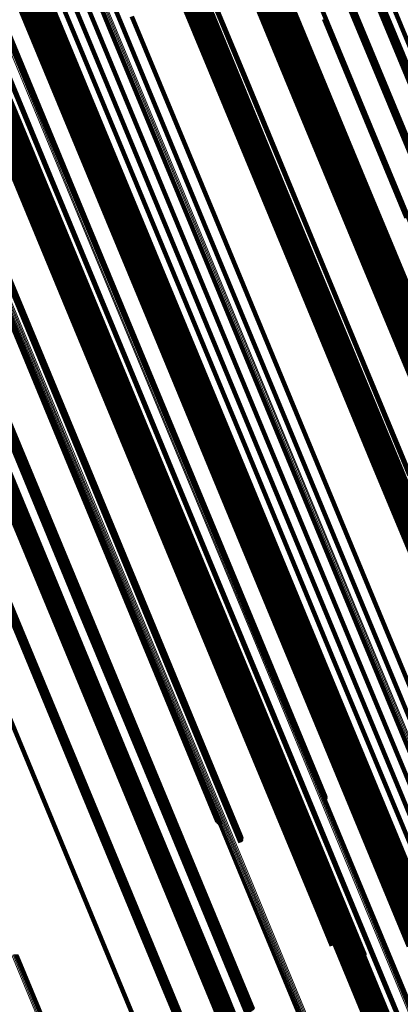
# Model space of a CAD drawing. Units: metres. Extents: x -7.14 to -6.51, y 2.9 to 4.28.
# Drawn here: x -6.95 to -6.92, y 3.83 to 3.91 of the extents above; entities that cross this region are included whole.
import ezdxf

# ---------------------------------------------------------------- set-up
doc = ezdxf.new("R2010")
doc.units = ezdxf.units.M
doc.linetypes.add('AUSGEZOGEN', pattern=[0])
doc.linetypes.add('VERDECKT2_S2', pattern=[0.18, 0.1, -0.08])
doc.layers.add('Standard', color=7, linetype='AUSGEZOGEN', lineweight=13)

msp = doc.modelspace()

# ---------------------------------------------------------------- linework, layer by layer
at = {"layer": 'Standard', "color": 253, "linetype": 'VERDECKT2_S2', "lineweight": 140, "transparency": 33554687}
for p, q in [((-6.950781, 3.92166), (-6.944561, 3.906644)), ((-6.952459, 3.920842), (-6.946241, 3.905831)), ((-6.951642, 3.921281), (-6.945423, 3.906266)), ((-6.930435, 3.921173), (-6.924361, 3.90651)), ((-6.953209, 3.920355), (-6.946994, 3.905351)), ((-6.939046, 3.920682), (-6.932922, 3.905897)), ((-6.938912, 3.920614), (-6.93279, 3.905834)), ((-6.938748, 3.920568), (-6.932628, 3.905793)), ((-6.938558, 3.920545), (-6.932439, 3.905774)), ((-6.938347, 3.920546), (-6.93223, 3.905778)), ((-6.93812, 3.92057), (-6.932004, 3.905805)), ((-6.937883, 3.920617), (-6.931768, 3.905854)), ((-6.937641, 3.920686), (-6.931527, 3.905924)), ((-6.937401, 3.920775), (-6.931287, 3.906014)), ((-6.934676, 3.920157), (-6.928591, 3.905465)), ((-6.932535, 3.92076), (-6.926454, 3.906079)), ((-6.953874, 3.919832), (-6.947663, 3.904838)), ((-6.936806, 3.919377), (-6.930719, 3.904681)), ((-6.954881, 3.918734), (-6.948681, 3.903767)), ((-6.954436, 3.919287), (-6.94823, 3.904306)), ((-6.942561, 3.918761), (-6.936445, 3.903995)), ((-6.942548, 3.918902), (-6.93643, 3.90413)), ((-6.938314, 3.918753), (-6.932226, 3.904056)), ((-6.955198, 3.918188), (-6.949005, 3.903237)), ((-6.943197, 3.917995), (-6.937089, 3.903249)), ((-6.943003, 3.918142), (-6.936894, 3.903393)), ((-6.942839, 3.918297), (-6.936728, 3.903544)), ((-6.942708, 3.918454), (-6.936596, 3.903698)), ((-6.942615, 3.91861), (-6.936501, 3.903849)), ((-6.938614, 3.918056), (-6.932536, 3.903382)), ((-6.938528, 3.918096), (-6.93245, 3.903422)), ((-6.938448, 3.918142), (-6.93237, 3.903467)), ((-6.938376, 3.918192), (-6.932298, 3.903517)), ((-6.938314, 3.918246), (-6.932235, 3.90357)), ((-6.938265, 3.918302), (-6.932185, 3.903624)), ((-6.938229, 3.918357), (-6.932149, 3.903678)), ((-6.938208, 3.918411), (-6.932127, 3.90373)), ((-6.938202, 3.918461), (-6.93212, 3.903778)), ((-6.955417, 3.917168), (-6.949239, 3.902254)), ((-6.955378, 3.917661), (-6.949193, 3.902728)), ((-6.943898, 3.917633), (-6.937791, 3.90289)), ((-6.943651, 3.917737), (-6.937544, 3.902993)), ((-6.943415, 3.917858), (-6.937307, 3.903114)), ((-6.955313, 3.916721), (-6.949144, 3.901826)), ((-6.94127, 3.916957), (-6.935192, 3.902283)), ((-6.941229, 3.916973), (-6.935151, 3.902299)), ((-6.954323, 3.914389), (-6.948199, 3.899603)), ((-6.954213, 3.914298), (-6.948091, 3.899517)), ((-6.954066, 3.91423), (-6.947946, 3.899454)), ((-6.953887, 3.914186), (-6.947769, 3.899415)), ((-6.953207, 3.914211), (-6.947093, 3.899451)), ((-6.952954, 3.914271), (-6.94684, 3.899512)), ((-6.952698, 3.914355), (-6.946585, 3.899597)), ((-6.95368, 3.914168), (-6.947563, 3.899401)), ((-6.953451, 3.914176), (-6.947336, 3.899413)), ((-6.958055, 3.912036), (-6.951944, 3.897282)), ((-6.957919, 3.912196), (-6.951806, 3.897438)), ((-6.957822, 3.912354), (-6.951707, 3.897592)), ((-6.957766, 3.912508), (-6.951649, 3.89774)), ((-6.953497, 3.912449), (-6.94741, 3.897753)), ((-6.953454, 3.91201), (-6.947374, 3.897333)), ((-6.953418, 3.912066), (-6.947337, 3.897387)), ((-6.953396, 3.912119), (-6.947315, 3.897439)), ((-6.953391, 3.91217), (-6.947309, 3.897487)), ((-6.927031, 3.912218), (-6.920783, 3.897135)), ((-6.926083, 3.912473), (-6.919838, 3.897395)), ((-6.953803, 3.911765), (-6.947725, 3.897091)), ((-6.953717, 3.911804), (-6.947639, 3.897131)), ((-6.953637, 3.91185), (-6.947559, 3.897176)), ((-6.953565, 3.911901), (-6.947486, 3.897226)), ((-6.953503, 3.911955), (-6.947424, 3.897279)), ((-6.956355, 3.910709), (-6.950277, 3.896036)), ((-6.9563, 3.91073), (-6.950222, 3.896057)), ((-6.933882, 3.909829), (-6.927627, 3.894727)), ((-6.933697, 3.909971), (-6.92744, 3.894866)), ((-6.933488, 3.910104), (-6.927231, 3.894998)), ((-6.933262, 3.910225), (-6.927004, 3.895117)), ((-6.933023, 3.91033), (-6.926765, 3.895222)), ((-6.932778, 3.910417), (-6.92652, 3.89531)), ((-6.934318, 3.909112), (-6.928072, 3.894033)), ((-6.934305, 3.909244), (-6.928057, 3.894159)), ((-6.934254, 3.909385), (-6.928003, 3.894295)), ((-6.934164, 3.909532), (-6.927912, 3.894437)), ((-6.934039, 3.909681), (-6.927785, 3.894583)), ((-6.939274, 3.908318), (-6.933006, 3.893186)), ((-6.93902, 3.908363), (-6.932753, 3.893233)), ((-6.938781, 3.90838), (-6.932515, 3.893254)), ((-6.938564, 3.90837), (-6.932301, 3.893248)), ((-6.938377, 3.908333), (-6.932115, 3.893216)), ((-6.934292, 3.908993), (-6.928048, 3.893919)), ((-6.939537, 3.908248), (-6.933268, 3.893115)), ((-6.938224, 3.90827), (-6.931965, 3.893158)), ((-6.93811, 3.908182), (-6.931853, 3.893076)), ((-6.938039, 3.908073), (-6.931784, 3.892972)), ((-6.925287, 3.907786), (-6.919129, 3.892919)), ((-6.943677, 3.906957), (-6.937401, 3.891805)), ((-6.927267, 3.907361), (-6.921102, 3.892477)), ((-6.953331, 3.906415), (-6.946995, 3.891119)), ((-6.953295, 3.906465), (-6.946959, 3.891167)), ((-6.953272, 3.906513), (-6.946935, 3.891214)), ((-6.953262, 3.906559), (-6.946924, 3.891258)), ((-6.945423, 3.906266), (-6.939146, 3.891113)), ((-6.944561, 3.906644), (-6.938284, 3.89149)), ((-6.929283, 3.906765), (-6.923114, 3.891872)), ((-6.926454, 3.906079), (-6.920317, 3.891264)), ((-6.924361, 3.90651), (-6.918232, 3.891713)), ((-6.946994, 3.905351), (-6.940722, 3.890209)), ((-6.946241, 3.905831), (-6.939966, 3.890682)), ((-6.932922, 3.905897), (-6.926742, 3.890977)), ((-6.93279, 3.905834), (-6.926612, 3.890919)), ((-6.932628, 3.905793), (-6.926451, 3.890882)), ((-6.932439, 3.905774), (-6.926265, 3.890867)), ((-6.93223, 3.905778), (-6.926056, 3.890874)), ((-6.932004, 3.905805), (-6.925832, 3.890904)), ((-6.931768, 3.905854), (-6.925596, 3.890956)), ((-6.931527, 3.905924), (-6.925356, 3.891027)), ((-6.931287, 3.906014), (-6.925116, 3.891117)), ((-6.928591, 3.905465), (-6.922449, 3.890638)), ((-6.947663, 3.904838), (-6.941395, 3.889706)), ((-6.930719, 3.904681), (-6.924576, 3.889849)), ((-6.955264, 3.904023), (-6.948956, 3.888793)), ((-6.955257, 3.903979), (-6.94895, 3.888751)), ((-6.955256, 3.904071), (-6.948947, 3.88884)), ((-6.955235, 3.903941), (-6.948928, 3.888715)), ((-6.955232, 3.904123), (-6.948922, 3.88889)), ((-6.955198, 3.903911), (-6.948892, 3.888687)), ((-6.955194, 3.904177), (-6.948884, 3.888942)), ((-6.955148, 3.903888), (-6.948842, 3.888666)), ((-6.955085, 3.903875), (-6.948781, 3.888655)), ((-6.955013, 3.903871), (-6.948709, 3.888652)), ((-6.954932, 3.903877), (-6.948629, 3.888659)), ((-6.954847, 3.903891), (-6.948544, 3.888674)), ((-6.954758, 3.903915), (-6.948455, 3.888698)), ((-6.954669, 3.903946), (-6.948367, 3.88873)), ((-6.954583, 3.903985), (-6.94828, 3.888768)), ((-6.954502, 3.904029), (-6.948199, 3.888813)), ((-6.94823, 3.904306), (-6.941967, 3.889186)), ((-6.936501, 3.903849), (-6.93033, 3.888952)), ((-6.936445, 3.903995), (-6.930272, 3.889093)), ((-6.93643, 3.90413), (-6.930255, 3.889223)), ((-6.932226, 3.904056), (-6.926083, 3.889225)), ((-6.949005, 3.903237), (-6.942755, 3.888149)), ((-6.948681, 3.903767), (-6.942425, 3.888662)), ((-6.937307, 3.903114), (-6.931144, 3.888234)), ((-6.937089, 3.903249), (-6.930925, 3.888367)), ((-6.936894, 3.903393), (-6.930729, 3.888509)), ((-6.936728, 3.903544), (-6.930562, 3.888656)), ((-6.936596, 3.903698), (-6.930428, 3.888806)), ((-6.932536, 3.903382), (-6.926402, 3.888574)), ((-6.93245, 3.903422), (-6.926316, 3.888613)), ((-6.93237, 3.903467), (-6.926236, 3.888658)), ((-6.932298, 3.903517), (-6.926163, 3.888708)), ((-6.932235, 3.90357), (-6.9261, 3.888759)), ((-6.932185, 3.903624), (-6.92605, 3.888812)), ((-6.932149, 3.903678), (-6.926012, 3.888864)), ((-6.932127, 3.90373), (-6.92599, 3.888914)), ((-6.93212, 3.903778), (-6.925982, 3.88896)), ((-6.949193, 3.902728), (-6.94295, 3.887658)), ((-6.937791, 3.90289), (-6.931628, 3.888011)), ((-6.937544, 3.902993), (-6.93138, 3.888114)), ((-6.949239, 3.902254), (-6.943005, 3.887203)), ((-6.949144, 3.901826), (-6.942918, 3.886795)), ((-6.935192, 3.902283), (-6.929058, 3.887475)), ((-6.935151, 3.902299), (-6.929017, 3.887491)), ((-6.954209, 3.90095), (-6.947961, 3.885867)), ((-6.953958, 3.90101), (-6.947712, 3.885929)), ((-6.953718, 3.901046), (-6.947472, 3.885968)), ((-6.953493, 3.901057), (-6.947249, 3.885982)), ((-6.95329, 3.901042), (-6.947047, 3.885972)), ((-6.953115, 3.901003), (-6.946874, 3.885937)), ((-6.952972, 3.900939), (-6.946733, 3.885879)), ((-6.954948, 3.900645), (-6.948701, 3.885562)), ((-6.954711, 3.900765), (-6.948463, 3.885682)), ((-6.954462, 3.900868), (-6.948214, 3.885784)), ((-6.952865, 3.900854), (-6.946629, 3.885799)), ((-6.952797, 3.900749), (-6.946563, 3.885699)), ((-6.948199, 3.899603), (-6.942018, 3.884681)), ((-6.948091, 3.899517), (-6.941912, 3.884601)), ((-6.947946, 3.899454), (-6.94177, 3.884543)), ((-6.947093, 3.899451), (-6.940922, 3.884554)), ((-6.94684, 3.899512), (-6.940671, 3.884618)), ((-6.946585, 3.899597), (-6.940416, 3.884703)), ((-6.947769, 3.899415), (-6.941594, 3.884508)), ((-6.947563, 3.899401), (-6.941391, 3.884499)), ((-6.947336, 3.899413), (-6.941165, 3.884514)), ((-6.951944, 3.897282), (-6.945776, 3.882392)), ((-6.951806, 3.897438), (-6.945637, 3.882544)), ((-6.951707, 3.897592), (-6.945536, 3.882693)), ((-6.951649, 3.89774), (-6.945475, 3.882836)), ((-6.947486, 3.897226), (-6.941352, 3.882416)), ((-6.947424, 3.897279), (-6.941289, 3.882468)), ((-6.94741, 3.897753), (-6.941267, 3.882922)), ((-6.947374, 3.897333), (-6.941238, 3.882521)), ((-6.947337, 3.897387), (-6.941201, 3.882573)), ((-6.947315, 3.897439), (-6.941178, 3.882623)), ((-6.947309, 3.897487), (-6.941171, 3.882669)), ((-6.953035, 3.896625), (-6.946871, 3.881744)), ((-6.952782, 3.896727), (-6.946618, 3.881846)), ((-6.95254, 3.896847), (-6.946376, 3.881966)), ((-6.952316, 3.896982), (-6.946151, 3.882099)), ((-6.952115, 3.897129), (-6.945949, 3.882242)), ((-6.947725, 3.897091), (-6.941591, 3.882283)), ((-6.947639, 3.897131), (-6.941505, 3.882322)), ((-6.947559, 3.897176), (-6.941425, 3.882367)), ((-6.950277, 3.896036), (-6.944143, 3.881227)), ((-6.950222, 3.896057), (-6.944088, 3.881248)), ((-6.927231, 3.894998), (-6.920923, 3.87977)), ((-6.927004, 3.895117), (-6.920696, 3.879888)), ((-6.926765, 3.895222), (-6.920457, 3.879993)), ((-6.92652, 3.89531), (-6.920212, 3.880081)), ((-6.928003, 3.894295), (-6.921703, 3.879084)), ((-6.927912, 3.894437), (-6.921609, 3.879222)), ((-6.927785, 3.894583), (-6.921481, 3.879363)), ((-6.927627, 3.894727), (-6.921321, 3.879504)), ((-6.92744, 3.894866), (-6.921134, 3.879641)), ((-6.928072, 3.894033), (-6.921776, 3.878832)), ((-6.928057, 3.894159), (-6.921759, 3.878953)), ((-6.928048, 3.893919), (-6.921754, 3.878725)), ((-6.933268, 3.893115), (-6.926949, 3.877859)), ((-6.933006, 3.893186), (-6.926688, 3.877933)), ((-6.932753, 3.893233), (-6.926435, 3.877982)), ((-6.932515, 3.893254), (-6.926199, 3.878007)), ((-6.932301, 3.893248), (-6.925987, 3.878005)), ((-6.932115, 3.893216), (-6.925803, 3.877977)), ((-6.931965, 3.893158), (-6.925655, 3.877925)), ((-6.931853, 3.893076), (-6.925546, 3.877848)), ((-6.931784, 3.892972), (-6.925479, 3.877751)), ((-6.938284, 3.89149), (-6.931957, 3.876215)), ((-6.937401, 3.891805), (-6.931075, 3.876532)), ((-6.946995, 3.891119), (-6.940608, 3.8757)), ((-6.946959, 3.891167), (-6.940571, 3.875746)), ((-6.946935, 3.891214), (-6.940547, 3.875792)), ((-6.946924, 3.891258), (-6.940535, 3.875834)), ((-6.939966, 3.890682), (-6.933641, 3.875412)), ((-6.939146, 3.891113), (-6.93282, 3.875838)), ((-6.926742, 3.890977), (-6.920512, 3.875936)), ((-6.926612, 3.890919), (-6.920384, 3.875883)), ((-6.926451, 3.890882), (-6.920225, 3.875851)), ((-6.926265, 3.890867), (-6.92004, 3.87584)), ((-6.926056, 3.890874), (-6.919834, 3.875851)), ((-6.925832, 3.890904), (-6.91961, 3.875884)), ((-6.925596, 3.890956), (-6.919376, 3.875937)), ((-6.925356, 3.891027), (-6.919136, 3.87601)), ((-6.925116, 3.891117), (-6.918896, 3.876101)), ((-6.940722, 3.890209), (-6.9344, 3.874946)), ((-6.924576, 3.889849), (-6.918383, 3.874899)), ((-6.941967, 3.889186), (-6.935655, 3.873945)), ((-6.941395, 3.889706), (-6.935077, 3.874453)), ((-6.930272, 3.889093), (-6.92405, 3.874071)), ((-6.930255, 3.889223), (-6.924031, 3.874196)), ((-6.926083, 3.889225), (-6.919891, 3.874275)), ((-6.954702, 3.888692), (-6.948301, 3.873239)), ((-6.954663, 3.888668), (-6.948263, 3.873216)), ((-6.954613, 3.888651), (-6.948214, 3.873201)), ((-6.954552, 3.888641), (-6.948153, 3.873193)), ((-6.953504, 3.88856), (-6.947114, 3.873135)), ((-6.953445, 3.888552), (-6.947056, 3.873128)), ((-6.953395, 3.888535), (-6.947007, 3.873113)), ((-6.953357, 3.888512), (-6.946969, 3.873092)), ((-6.95333, 3.888482), (-6.946944, 3.873064)), ((-6.953328, 3.888362), (-6.946944, 3.872949)), ((-6.953316, 3.888406), (-6.946931, 3.872991)), ((-6.948956, 3.888793), (-6.942597, 3.873441)), ((-6.94895, 3.888751), (-6.942592, 3.873401)), ((-6.948947, 3.88884), (-6.942587, 3.873486)), ((-6.948928, 3.888715), (-6.942571, 3.873367)), ((-6.948922, 3.88889), (-6.942562, 3.873534)), ((-6.948892, 3.888687), (-6.942536, 3.873341)), ((-6.948884, 3.888942), (-6.942522, 3.873585)), ((-6.948842, 3.888666), (-6.942487, 3.873322)), ((-6.948781, 3.888655), (-6.942426, 3.873312)), ((-6.948709, 3.888652), (-6.942354, 3.873311)), ((-6.948629, 3.888659), (-6.942275, 3.873319)), ((-6.948544, 3.888674), (-6.94219, 3.873335)), ((-6.948455, 3.888698), (-6.942102, 3.87336)), ((-6.948367, 3.88873), (-6.942013, 3.873392)), ((-6.94828, 3.888768), (-6.941927, 3.87343)), ((-6.948199, 3.888813), (-6.941845, 3.873474)), ((-6.942425, 3.888662), (-6.936118, 3.873437)), ((-6.930925, 3.888367), (-6.924711, 3.873366)), ((-6.930729, 3.888509), (-6.924514, 3.873505)), ((-6.930562, 3.888656), (-6.924345, 3.873649)), ((-6.930428, 3.888806), (-6.92421, 3.873794)), ((-6.93033, 3.888952), (-6.92411, 3.873936)), ((-6.926402, 3.888574), (-6.920219, 3.873647)), ((-6.926316, 3.888613), (-6.920133, 3.873686)), ((-6.926236, 3.888658), (-6.920053, 3.873731)), ((-6.926163, 3.888708), (-6.91998, 3.873779)), ((-6.9261, 3.888759), (-6.919916, 3.873829)), ((-6.92605, 3.888812), (-6.919865, 3.873881)), ((-6.926012, 3.888864), (-6.919827, 3.873931)), ((-6.92599, 3.888914), (-6.919804, 3.873979)), ((-6.925982, 3.88896), (-6.919795, 3.874024)), ((-6.953439, 3.888219), (-6.947057, 3.87281)), ((-6.953391, 3.888267), (-6.947008, 3.872857)), ((-6.953354, 3.888315), (-6.94697, 3.872904)), ((-6.94295, 3.887658), (-6.936658, 3.872467)), ((-6.942755, 3.888149), (-6.936455, 3.872939)), ((-6.931628, 3.888011), (-6.925416, 3.873013)), ((-6.93138, 3.888114), (-6.925168, 3.873116)), ((-6.931144, 3.888234), (-6.924931, 3.873235)), ((-6.943005, 3.887203), (-6.936721, 3.872031)), ((-6.929058, 3.887475), (-6.922875, 3.872548)), ((-6.929017, 3.887491), (-6.922834, 3.872564)), ((-6.942918, 3.886795), (-6.936642, 3.871643)), ((-6.948701, 3.885562), (-6.942403, 3.870359)), ((-6.948463, 3.885682), (-6.942165, 3.870477)), ((-6.948214, 3.885784), (-6.941916, 3.87058)), ((-6.947961, 3.885867), (-6.941664, 3.870664)), ((-6.947712, 3.885929), (-6.941415, 3.870727)), ((-6.947472, 3.885968), (-6.941176, 3.870769)), ((-6.947249, 3.885982), (-6.940954, 3.870786)), ((-6.947047, 3.885972), (-6.940755, 3.87078)), ((-6.946874, 3.885937), (-6.940583, 3.87075)), ((-6.946733, 3.885879), (-6.940445, 3.870697)), ((-6.946629, 3.885799), (-6.940343, 3.870623)), ((-6.946563, 3.885699), (-6.94028, 3.870529)), ((-6.942018, 3.884681), (-6.935788, 3.86964)), ((-6.940416, 3.884703), (-6.934198, 3.86969)), ((-6.941912, 3.884601), (-6.935684, 3.869565)), ((-6.94177, 3.884543), (-6.935544, 3.869512)), ((-6.941594, 3.884508), (-6.93537, 3.869482)), ((-6.941391, 3.884499), (-6.935168, 3.869477)), ((-6.941165, 3.884514), (-6.934944, 3.869496)), ((-6.940922, 3.884554), (-6.934703, 3.869538)), ((-6.940671, 3.884618), (-6.934452, 3.869604)), ((-6.945637, 3.882544), (-6.939419, 3.867531)), ((-6.945536, 3.882693), (-6.939315, 3.867675)), ((-6.945475, 3.882836), (-6.939253, 3.867813)), ((-6.941289, 3.882468), (-6.935105, 3.867538)), ((-6.941267, 3.882922), (-6.935075, 3.867973)), ((-6.941238, 3.882521), (-6.935054, 3.867589)), ((-6.941201, 3.882573), (-6.935016, 3.86764)), ((-6.941178, 3.882623), (-6.934992, 3.867688)), ((-6.941171, 3.882669), (-6.934984, 3.867733)), ((-6.946871, 3.881744), (-6.940658, 3.866743)), ((-6.946618, 3.881846), (-6.940405, 3.866846)), ((-6.946376, 3.881966), (-6.940162, 3.866964)), ((-6.946151, 3.882099), (-6.939936, 3.867096)), ((-6.945949, 3.882242), (-6.939734, 3.867237)), ((-6.945776, 3.882392), (-6.939559, 3.867383)), ((-6.941591, 3.882283), (-6.935408, 3.867356)), ((-6.941505, 3.882322), (-6.935322, 3.867395)), ((-6.941425, 3.882367), (-6.935241, 3.867439)), ((-6.941352, 3.882416), (-6.935168, 3.867487)), ((-6.944143, 3.881227), (-6.93796, 3.8663)), ((-6.944088, 3.881248), (-6.937905, 3.866321)), ((-6.95649, 3.87852), (-6.950263, 3.863486)), ((-6.956288, 3.878501), (-6.950062, 3.863471)), ((-6.956059, 3.878509), (-6.949835, 3.863483)), ((-6.955811, 3.878544), (-6.949588, 3.863521)), ((-6.95555, 3.878605), (-6.949328, 3.863584)), ((-6.955285, 3.878689), (-6.949064, 3.86367)), ((-6.926199, 3.878007), (-6.91984, 3.862654)), ((-6.925987, 3.878005), (-6.919629, 3.862657)), ((-6.953646, 3.877293), (-6.947462, 3.862366)), ((-6.953565, 3.877338), (-6.947382, 3.862411)), ((-6.953492, 3.877387), (-6.947309, 3.862459)), ((-6.95343, 3.877439), (-6.947245, 3.862509)), ((-6.953407, 3.877893), (-6.947215, 3.862943)), ((-6.953379, 3.877492), (-6.947194, 3.862561)), ((-6.953342, 3.877544), (-6.947156, 3.862611)), ((-6.953319, 3.877594), (-6.947133, 3.862659)), ((-6.953311, 3.87764), (-6.947125, 3.862704)), ((-6.926949, 3.877859), (-6.920587, 3.862499)), ((-6.926688, 3.877933), (-6.920326, 3.862574)), ((-6.926435, 3.877982), (-6.920075, 3.862626)), ((-6.925803, 3.877977), (-6.919448, 3.862634)), ((-6.925655, 3.877925), (-6.919302, 3.862586)), ((-6.925546, 3.877848), (-6.919195, 3.862516)), ((-6.925479, 3.877751), (-6.919131, 3.862424)), ((-6.953731, 3.877254), (-6.947548, 3.862327)), ((-6.931075, 3.876532), (-6.924705, 3.861154)), ((-6.940547, 3.875792), (-6.934115, 3.860263)), ((-6.940535, 3.875834), (-6.934102, 3.860304)), ((-6.93282, 3.875838), (-6.926449, 3.860459)), ((-6.931957, 3.876215), (-6.925586, 3.860835)), ((-6.940608, 3.8757), (-6.934178, 3.860174)), ((-6.940571, 3.875746), (-6.93414, 3.86022)), ((-6.933641, 3.875412), (-6.927272, 3.860036)), ((-6.935077, 3.874453), (-6.928715, 3.859094)), ((-6.9344, 3.874946), (-6.928034, 3.859577)), ((-6.942522, 3.873585), (-6.936117, 3.858122)), ((-6.935655, 3.873945), (-6.929298, 3.8586)), ((-6.924345, 3.873649), (-6.918086, 3.858539)), ((-6.92421, 3.873794), (-6.917949, 3.858679)), ((-6.92411, 3.873936), (-6.917847, 3.858817)), ((-6.92405, 3.874071), (-6.917785, 3.858947)), ((-6.924031, 3.874196), (-6.917763, 3.859066)), ((-6.948301, 3.873239), (-6.941856, 3.857679)), ((-6.948263, 3.873216), (-6.941819, 3.857658)), ((-6.948214, 3.873201), (-6.94177, 3.857645)), ((-6.948153, 3.873193), (-6.94171, 3.857639)), ((-6.947114, 3.873135), (-6.940681, 3.857604)), ((-6.947056, 3.873128), (-6.940623, 3.857598)), ((-6.947008, 3.872857), (-6.940581, 3.857341)), ((-6.947007, 3.873113), (-6.940575, 3.857585)), ((-6.94697, 3.872904), (-6.940542, 3.857386)), ((-6.946969, 3.873092), (-6.940538, 3.857565)), ((-6.946944, 3.873064), (-6.940513, 3.857539)), ((-6.946944, 3.872949), (-6.940516, 3.85743)), ((-6.946931, 3.872991), (-6.940502, 3.85747)), ((-6.942597, 3.873441), (-6.936194, 3.857983)), ((-6.942592, 3.873401), (-6.93619, 3.857945)), ((-6.942587, 3.873486), (-6.936183, 3.858026)), ((-6.942571, 3.873367), (-6.93617, 3.857914)), ((-6.942562, 3.873534), (-6.936158, 3.858073)), ((-6.942536, 3.873341), (-6.936135, 3.857889)), ((-6.942487, 3.873322), (-6.936087, 3.857872)), ((-6.942426, 3.873312), (-6.936027, 3.857864)), ((-6.942354, 3.873311), (-6.935956, 3.857864)), ((-6.942275, 3.873319), (-6.935877, 3.857873)), ((-6.94219, 3.873335), (-6.935793, 3.857891)), ((-6.942102, 3.87336), (-6.935705, 3.857916)), ((-6.942013, 3.873392), (-6.935616, 3.857948)), ((-6.941927, 3.87343), (-6.93553, 3.857986)), ((-6.941845, 3.873474), (-6.935448, 3.858029)), ((-6.936455, 3.872939), (-6.930112, 3.857626)), ((-6.936118, 3.873437), (-6.929768, 3.858106)), ((-6.925416, 3.873013), (-6.91916, 3.857911)), ((-6.925168, 3.873116), (-6.918913, 3.858015)), ((-6.924931, 3.873235), (-6.918675, 3.858132)), ((-6.924711, 3.873366), (-6.918455, 3.858261)), ((-6.924514, 3.873505), (-6.918257, 3.858398)), ((-6.947057, 3.87281), (-6.94063, 3.857295)), ((-6.936658, 3.872467), (-6.930322, 3.857171)), ((-6.936721, 3.872031), (-6.930393, 3.856755)), ((-6.936642, 3.871643), (-6.930322, 3.856386)), ((-6.941664, 3.870664), (-6.935323, 3.855356)), ((-6.941415, 3.870727), (-6.935075, 3.855421)), ((-6.941176, 3.870769), (-6.934837, 3.855465)), ((-6.940954, 3.870786), (-6.934617, 3.855486)), ((-6.940755, 3.87078), (-6.934419, 3.855484)), ((-6.940583, 3.87075), (-6.93425, 3.855459)), ((-6.940445, 3.870697), (-6.934113, 3.855411)), ((-6.940343, 3.870623), (-6.934013, 3.855342)), ((-6.942403, 3.870359), (-6.936062, 3.85505)), ((-6.942165, 3.870477), (-6.935823, 3.855168)), ((-6.941916, 3.87058), (-6.935575, 3.85527)), ((-6.94028, 3.870529), (-6.933953, 3.855254)), ((-6.935788, 3.86964), (-6.929514, 3.854495)), ((-6.935684, 3.869565), (-6.929413, 3.854425)), ((-6.935544, 3.869512), (-6.929275, 3.854378)), ((-6.93537, 3.869482), (-6.929103, 3.854353)), ((-6.935168, 3.869477), (-6.928903, 3.854352)), ((-6.934944, 3.869496), (-6.92868, 3.854374)), ((-6.934703, 3.869538), (-6.92844, 3.854419)), ((-6.934452, 3.869604), (-6.92819, 3.854487)), ((-6.934198, 3.86969), (-6.927936, 3.854574)), ((-6.939315, 3.867675), (-6.933052, 3.852554)), ((-6.939253, 3.867813), (-6.932987, 3.852686)), ((-6.935075, 3.867973), (-6.92884, 3.85292)), ((-6.934992, 3.867688), (-6.928764, 3.852651)), ((-6.934984, 3.867733), (-6.928755, 3.852693)), ((-6.940162, 3.866964), (-6.933906, 3.85186)), ((-6.939936, 3.867096), (-6.933679, 3.85199)), ((-6.939734, 3.867237), (-6.933475, 3.852128)), ((-6.939559, 3.867383), (-6.9333, 3.852271)), ((-6.939419, 3.867531), (-6.933157, 3.852414)), ((-6.935408, 3.867356), (-6.929182, 3.852326)), ((-6.935322, 3.867395), (-6.929096, 3.852365)), ((-6.935241, 3.867439), (-6.929015, 3.852409)), ((-6.935168, 3.867487), (-6.928942, 3.852456)), ((-6.935105, 3.867538), (-6.928878, 3.852505)), ((-6.935054, 3.867589), (-6.928826, 3.852555)), ((-6.935016, 3.86764), (-6.928788, 3.852604)), ((-6.940658, 3.866743), (-6.934402, 3.85164)), ((-6.940405, 3.866846), (-6.934149, 3.851742)), ((-6.93796, 3.8663), (-6.931734, 3.85127)), ((-6.937905, 3.866321), (-6.93168, 3.851291)), ((-6.953701, 3.864104), (-6.947391, 3.84887)), ((-6.953697, 3.864066), (-6.947388, 3.848834)), ((-6.953692, 3.864145), (-6.947381, 3.848909)), ((-6.95368, 3.864034), (-6.947371, 3.848804)), ((-6.95367, 3.86419), (-6.947358, 3.848952)), ((-6.95365, 3.864008), (-6.947342, 3.84878)), ((-6.953636, 3.864236), (-6.947323, 3.848997)), ((-6.953609, 3.863989), (-6.947301, 3.848762)), ((-6.95359, 3.864283), (-6.947277, 3.849043)), ((-6.953556, 3.863977), (-6.94725, 3.848752)), ((-6.953534, 3.86433), (-6.94722, 3.849089)), ((-6.953469, 3.864375), (-6.947155, 3.849133)), ((-6.953396, 3.864418), (-6.947083, 3.849175)), ((-6.950263, 3.863486), (-6.943993, 3.848348)), ((-6.950062, 3.863471), (-6.943794, 3.848338)), ((-6.949835, 3.863483), (-6.943569, 3.848354)), ((-6.949588, 3.863521), (-6.943323, 3.848395)), ((-6.949328, 3.863584), (-6.943064, 3.84846)), ((-6.949064, 3.86367), (-6.9428, 3.848547)), ((-6.947245, 3.862509), (-6.941019, 3.847477)), ((-6.947215, 3.862943), (-6.94098, 3.847891)), ((-6.947194, 3.862561), (-6.940967, 3.847527)), ((-6.947156, 3.862611), (-6.940928, 3.847576)), ((-6.947133, 3.862659), (-6.940904, 3.847622)), ((-6.947125, 3.862704), (-6.940895, 3.847664)), ((-6.947548, 3.862327), (-6.941323, 3.847297)), ((-6.947462, 3.862366), (-6.941237, 3.847336)), ((-6.947382, 3.862411), (-6.941156, 3.84738)), ((-6.947309, 3.862459), (-6.941082, 3.847427)), ((-6.924705, 3.861154), (-6.918298, 3.845687)), ((-6.934102, 3.860304), (-6.92918, 3.848421)), ((-6.926449, 3.860459), (-6.920042, 3.84499)), ((-6.925586, 3.860835), (-6.919178, 3.845365)), ((-6.934178, 3.860174), (-6.929202, 3.848161)), ((-6.93414, 3.86022), (-6.92918, 3.848246)), ((-6.934115, 3.860263), (-6.929173, 3.848334)), ((-6.928034, 3.859577), (-6.921632, 3.84412)), ((-6.927272, 3.860036), (-6.920867, 3.844572)), ((-6.954886, 3.859287), (-6.948661, 3.844258)), ((-6.928715, 3.859094), (-6.922317, 3.843647)), ((-6.936158, 3.858073), (-6.930477, 3.844358)), ((-6.936117, 3.858122), (-6.930454, 3.84445)), ((-6.929768, 3.858106), (-6.923381, 3.842687)), ((-6.929298, 3.8586), (-6.922905, 3.843165)), ((-6.941856, 3.857679), (-6.937258, 3.846577)), ((-6.941819, 3.857658), (-6.9372, 3.846508)), ((-6.94177, 3.857645), (-6.937133, 3.84645)), ((-6.94171, 3.857639), (-6.937056, 3.846403)), ((-6.940681, 3.857604), (-6.935773, 3.845754)), ((-6.940623, 3.857598), (-6.935698, 3.845709)), ((-6.940581, 3.857341), (-6.935505, 3.845087)), ((-6.940575, 3.857585), (-6.935632, 3.845652)), ((-6.940542, 3.857386), (-6.935483, 3.845172)), ((-6.940538, 3.857565), (-6.935576, 3.845586)), ((-6.940516, 3.85743), (-6.935474, 3.845258)), ((-6.940513, 3.857539), (-6.935531, 3.845511)), ((-6.940502, 3.85747), (-6.93548, 3.845345)), ((-6.936194, 3.857983), (-6.930472, 3.844169)), ((-6.93619, 3.857945), (-6.930446, 3.844079)), ((-6.936183, 3.858026), (-6.930483, 3.844263)), ((-6.93617, 3.857914), (-6.930404, 3.843994)), ((-6.936135, 3.857889), (-6.930348, 3.843917)), ((-6.936087, 3.857872), (-6.93028, 3.843852)), ((-6.936027, 3.857864), (-6.930201, 3.843799)), ((-6.935956, 3.857864), (-6.930114, 3.843761)), ((-6.935877, 3.857873), (-6.930022, 3.843738)), ((-6.935793, 3.857891), (-6.929928, 3.843732)), ((-6.935705, 3.857916), (-6.929834, 3.843742)), ((-6.935616, 3.857948), (-6.929743, 3.843768)), ((-6.93553, 3.857986), (-6.929658, 3.84381)), ((-6.935448, 3.858029), (-6.929581, 3.843866)), ((-6.930112, 3.857626), (-6.923732, 3.842223)), ((-6.94063, 3.857295), (-6.935541, 3.845008)), ((-6.930393, 3.856755), (-6.924029, 3.84139)), ((-6.930322, 3.857171), (-6.92395, 3.841788)), ((-6.930322, 3.856386), (-6.923966, 3.841042)), ((-6.935823, 3.855168), (-6.929446, 3.83977)), ((-6.935575, 3.85527), (-6.929197, 3.839873)), ((-6.935323, 3.855356), (-6.928945, 3.839959)), ((-6.935075, 3.855421), (-6.928698, 3.840026)), ((-6.934837, 3.855465), (-6.928462, 3.840073)), ((-6.934617, 3.855486), (-6.928243, 3.840098)), ((-6.934419, 3.855484), (-6.928047, 3.8401)), ((-6.93425, 3.855459), (-6.927879, 3.840079)), ((-6.934113, 3.855411), (-6.927745, 3.840037)), ((-6.934013, 3.855342), (-6.927647, 3.839973)), ((-6.933953, 3.855254), (-6.927589, 3.839891)), ((-6.936062, 3.85505), (-6.929685, 3.839654)), ((-6.929514, 3.854495), (-6.923205, 3.839262)), ((-6.929413, 3.854425), (-6.923106, 3.839198)), ((-6.929275, 3.854378), (-6.92297, 3.839156)), ((-6.92844, 3.854419), (-6.922142, 3.839213)), ((-6.92819, 3.854487), (-6.921892, 3.839282)), ((-6.927936, 3.854574), (-6.921639, 3.83937)), ((-6.929103, 3.854353), (-6.9228, 3.839136)), ((-6.928903, 3.854352), (-6.922602, 3.839139)), ((-6.92868, 3.854374), (-6.92238, 3.839165)), ((-6.92884, 3.85292), (-6.922569, 3.837781)), ((-6.9333, 3.852271), (-6.927004, 3.837071)), ((-6.933157, 3.852414), (-6.92686, 3.83721)), ((-6.933052, 3.852554), (-6.926752, 3.837345)), ((-6.932987, 3.852686), (-6.926685, 3.837472)), ((-6.929182, 3.852326), (-6.922921, 3.837209)), ((-6.929096, 3.852365), (-6.922835, 3.837248)), ((-6.929015, 3.852409), (-6.922754, 3.837291)), ((-6.928942, 3.852456), (-6.92268, 3.837338)), ((-6.928878, 3.852505), (-6.922616, 3.837386)), ((-6.928826, 3.852555), (-6.922563, 3.837435)), ((-6.928788, 3.852604), (-6.922524, 3.837482)), ((-6.928764, 3.852651), (-6.922499, 3.837526)), ((-6.928755, 3.852693), (-6.922489, 3.837567)), ((-6.934402, 3.85164), (-6.928109, 3.836449)), ((-6.934149, 3.851742), (-6.927857, 3.836552)), ((-6.933906, 3.85186), (-6.927613, 3.836669)), ((-6.933679, 3.85199), (-6.927386, 3.836797)), ((-6.933475, 3.852128), (-6.927181, 3.836932)), ((-6.931734, 3.85127), (-6.925473, 3.836153)), ((-6.93168, 3.851291), (-6.925418, 3.836175)), ((-6.947391, 3.84887), (-6.941044, 3.833548)), ((-6.947388, 3.848834), (-6.941042, 3.833514)), ((-6.947381, 3.848909), (-6.941034, 3.833586)), ((-6.947371, 3.848804), (-6.941026, 3.833486)), ((-6.947358, 3.848952), (-6.94101, 3.833627)), ((-6.947342, 3.84878), (-6.940998, 3.833463)), ((-6.947323, 3.848997), (-6.940975, 3.83367)), ((-6.947301, 3.848762), (-6.940958, 3.833447)), ((-6.947277, 3.849043), (-6.940928, 3.833715)), ((-6.94725, 3.848752), (-6.940907, 3.833438)), ((-6.94722, 3.849089), (-6.940871, 3.833759)), ((-6.947155, 3.849133), (-6.940805, 3.833803)), ((-6.947083, 3.849175), (-6.940732, 3.833844)), ((-6.9428, 3.848547), (-6.9365, 3.833337)), ((-6.943993, 3.848348), (-6.937686, 3.833123)), ((-6.943794, 3.848338), (-6.93749, 3.833118)), ((-6.943569, 3.848354), (-6.937266, 3.833138)), ((-6.943323, 3.848395), (-6.937021, 3.833182)), ((-6.943064, 3.84846), (-6.936763, 3.833249)), ((-6.94098, 3.847891), (-6.934709, 3.832751)), ((-6.941323, 3.847297), (-6.935061, 3.83218)), ((-6.941237, 3.847336), (-6.934975, 3.832219)), ((-6.941156, 3.84738), (-6.934894, 3.832263)), ((-6.941082, 3.847427), (-6.93482, 3.832309)), ((-6.941019, 3.847477), (-6.934756, 3.832357)), ((-6.940967, 3.847527), (-6.934704, 3.832406)), ((-6.940928, 3.847576), (-6.934664, 3.832453)), ((-6.940904, 3.847622), (-6.934639, 3.832498)), ((-6.940895, 3.847664), (-6.93463, 3.832538)), ((-6.948661, 3.844258), (-6.942399, 3.829141)), ((-6.923732, 3.842223), (-6.922807, 3.839988)), ((-6.924029, 3.84139), (-6.922672, 3.838115)), ((-6.92395, 3.841788), (-6.922815, 3.839046)), ((-6.923966, 3.841042), (-6.922382, 3.837218)), ((-6.929685, 3.839654), (-6.928696, 3.837266)), ((-6.929446, 3.83977), (-6.928467, 3.837408)), ((-6.929197, 3.839873), (-6.928218, 3.83751)), ((-6.928945, 3.839959), (-6.927956, 3.83757)), ((-6.928698, 3.840026), (-6.927687, 3.837586)), ((-6.928462, 3.840073), (-6.92742, 3.837558)), ((-6.928243, 3.840098), (-6.927161, 3.837486)), ((-6.928047, 3.8401), (-6.926917, 3.837372)), ((-6.927879, 3.840079), (-6.926695, 3.83722)), ((-6.927745, 3.840037), (-6.926501, 3.837034)), ((-6.927647, 3.839973), (-6.92634, 3.836818)), ((-6.927589, 3.839891), (-6.926217, 3.836579)), ((-6.926685, 3.837472), (-6.923618, 3.830068)), ((-6.927613, 3.836669), (-6.924292, 3.82865)), ((-6.927386, 3.836797), (-6.924085, 3.828827)), ((-6.927181, 3.836932), (-6.923911, 3.829037)), ((-6.927004, 3.837071), (-6.923773, 3.829273)), ((-6.92686, 3.83721), (-6.923677, 3.829528)), ((-6.926752, 3.837345), (-6.923625, 3.829796)), ((-6.928109, 3.836449), (-6.924779, 3.828409)), ((-6.927857, 3.836552), (-6.924526, 3.828509)), ((-6.925473, 3.836153), (-6.9213, 3.82608)), ((-6.925418, 3.836175), (-6.921245, 3.8261)), ((-6.940928, 3.833715), (-6.939161, 3.829449)), ((-6.940871, 3.833759), (-6.939117, 3.829525)), ((-6.940805, 3.833803), (-6.939061, 3.829592)), ((-6.940732, 3.833844), (-6.938995, 3.829649)), ((-6.941044, 3.833548), (-6.939205, 3.829108)), ((-6.941042, 3.833514), (-6.939182, 3.829024)), ((-6.941034, 3.833586), (-6.939215, 3.829195)), ((-6.941026, 3.833486), (-6.939145, 3.828944)), ((-6.94101, 3.833627), (-6.939211, 3.829282)), ((-6.940998, 3.833463), (-6.939096, 3.828872)), ((-6.940975, 3.83367), (-6.939193, 3.829368)), ((-6.940958, 3.833447), (-6.939036, 3.828808)), ((-6.940907, 3.833438), (-6.938967, 3.828755)), ((-6.937686, 3.833123), (-6.934745, 3.826023)), ((-6.93749, 3.833118), (-6.934496, 3.825891)), ((-6.937266, 3.833138), (-6.934228, 3.825803)), ((-6.937021, 3.833182), (-6.933948, 3.825764)), ((-6.936763, 3.833249), (-6.933666, 3.825773)), ((-6.9365, 3.833337), (-6.93339, 3.82583))]:
    msp.add_line(p, q, dxfattribs=at)
at = {"layer": 'Standard', "color": 7, "linetype": 'AUSGEZOGEN', "lineweight": 13, "transparency": 33554687}
for p, q in [((-6.946218, 3.909041), (-6.939887, 3.893758)), ((-6.94613, 3.909073), (-6.9398, 3.89379)), ((-6.946383, 3.908959), (-6.940052, 3.893677)), ((-6.946303, 3.909003), (-6.939972, 3.89372)), ((-6.953771, 3.906677), (-6.947427, 3.891362)), ((-6.953689, 3.906699), (-6.947345, 3.891384)), ((-6.953609, 3.906714), (-6.947266, 3.8914)), ((-6.953533, 3.906721), (-6.94719, 3.891408)), ((-6.953464, 3.90672), (-6.947121, 3.891408)), ((-6.953402, 3.90671), (-6.94706, 3.8914)), ((-6.95335, 3.906693), (-6.947009, 3.891385)), ((-6.953309, 3.906669), (-6.946969, 3.891362)), ((-6.95328, 3.906638), (-6.946941, 3.891333)), ((-6.940052, 3.893677), (-6.933672, 3.878272)), ((-6.939972, 3.89372), (-6.933591, 3.878315)), ((-6.939887, 3.893758), (-6.933506, 3.878353)), ((-6.9398, 3.89379), (-6.933419, 3.878384)), ((-6.947427, 3.891362), (-6.941033, 3.875924)), ((-6.947345, 3.891384), (-6.940951, 3.875947)), ((-6.947266, 3.8914), (-6.940872, 3.875963)), ((-6.94719, 3.891408), (-6.940797, 3.875972)), ((-6.947121, 3.891408), (-6.940728, 3.875974)), ((-6.94706, 3.8914), (-6.940668, 3.875967)), ((-6.947009, 3.891385), (-6.940617, 3.875954)), ((-6.946969, 3.891362), (-6.940578, 3.875933)), ((-6.946941, 3.891333), (-6.940551, 3.875905)), ((-6.954467, 3.88909), (-6.948061, 3.873623)), ((-6.95439, 3.889131), (-6.947983, 3.873664)), ((-6.954308, 3.889167), (-6.947901, 3.873701)), ((-6.954224, 3.889198), (-6.947817, 3.873731)), ((-6.95474, 3.88876), (-6.948338, 3.873304)), ((-6.954739, 3.888803), (-6.948335, 3.873344)), ((-6.954728, 3.888723), (-6.948326, 3.873268)), ((-6.954723, 3.888849), (-6.948319, 3.873388)), ((-6.954695, 3.888897), (-6.94829, 3.873435)), ((-6.954654, 3.888947), (-6.948248, 3.873483)), ((-6.954601, 3.888996), (-6.948195, 3.873532)), ((-6.954538, 3.889045), (-6.948132, 3.873579)), ((-6.958303, 3.883944), (-6.951962, 3.868636)), ((-6.958219, 3.883982), (-6.951878, 3.868674)), ((-6.958141, 3.884026), (-6.9518, 3.868717)), ((-6.95807, 3.884073), (-6.951728, 3.868763)), ((-6.958008, 3.884123), (-6.951666, 3.868812)), ((-6.933672, 3.878272), (-6.927247, 3.86276)), ((-6.933591, 3.878315), (-6.927166, 3.862803)), ((-6.933506, 3.878353), (-6.927081, 3.862841)), ((-6.933419, 3.878384), (-6.926994, 3.862873)), ((-6.941033, 3.875924), (-6.934594, 3.860379)), ((-6.940951, 3.875947), (-6.934513, 3.860403)), ((-6.940872, 3.875963), (-6.934433, 3.86042)), ((-6.940797, 3.875972), (-6.934359, 3.86043)), ((-6.940728, 3.875974), (-6.934291, 3.860433)), ((-6.940668, 3.875967), (-6.934231, 3.860428)), ((-6.940617, 3.875954), (-6.934182, 3.860416)), ((-6.940578, 3.875933), (-6.934143, 3.860397)), ((-6.940551, 3.875905), (-6.934116, 3.860372)), ((-6.948132, 3.873579), (-6.941682, 3.858006)), ((-6.948061, 3.873623), (-6.94161, 3.85805)), ((-6.947983, 3.873664), (-6.941532, 3.858091)), ((-6.947901, 3.873701), (-6.94145, 3.858127)), ((-6.947817, 3.873731), (-6.941367, 3.858158)), ((-6.948338, 3.873304), (-6.941891, 3.85774)), ((-6.948335, 3.873344), (-6.941888, 3.857779)), ((-6.948326, 3.873268), (-6.94188, 3.857707)), ((-6.948319, 3.873388), (-6.941871, 3.857821)), ((-6.94829, 3.873435), (-6.941841, 3.857866)), ((-6.948248, 3.873483), (-6.941799, 3.857913)), ((-6.948195, 3.873532), (-6.941745, 3.85796)), ((-6.951962, 3.868636), (-6.945577, 3.853222)), ((-6.951878, 3.868674), (-6.945494, 3.85326)), ((-6.9518, 3.868717), (-6.945415, 3.853302)), ((-6.951728, 3.868763), (-6.945343, 3.853348)), ((-6.951666, 3.868812), (-6.94528, 3.853396)), ((-6.927247, 3.86276), (-6.920785, 3.84716)), ((-6.927166, 3.862803), (-6.920704, 3.847202)), ((-6.927081, 3.862841), (-6.920619, 3.84724)), ((-6.926994, 3.862873), (-6.920532, 3.847272)), ((-6.934594, 3.860379), (-6.928118, 3.844745)), ((-6.934513, 3.860403), (-6.928037, 3.84477)), ((-6.934433, 3.86042), (-6.927958, 3.844788)), ((-6.934359, 3.86043), (-6.927884, 3.844799)), ((-6.934291, 3.860433), (-6.927817, 3.844803)), ((-6.934231, 3.860428), (-6.927758, 3.844799)), ((-6.934182, 3.860416), (-6.927709, 3.844789)), ((-6.934143, 3.860397), (-6.927671, 3.844772)), ((-6.934116, 3.860372), (-6.927645, 3.844748)), ((-6.941532, 3.858091), (-6.935044, 3.842428)), ((-6.94145, 3.858127), (-6.934962, 3.842464)), ((-6.941367, 3.858158), (-6.934879, 3.842494)), ((-6.941891, 3.85774), (-6.935407, 3.842087)), ((-6.941888, 3.857779), (-6.935404, 3.842124)), ((-6.94188, 3.857707), (-6.935397, 3.842056)), ((-6.941871, 3.857821), (-6.935386, 3.842164)), ((-6.941841, 3.857866), (-6.935355, 3.842208)), ((-6.941799, 3.857913), (-6.935313, 3.842253)), ((-6.941745, 3.85796), (-6.935258, 3.842299)), ((-6.941682, 3.858006), (-6.935194, 3.842344)), ((-6.94161, 3.85805), (-6.935122, 3.842387)), ((-6.945577, 3.853222), (-6.939156, 3.837719)), ((-6.945494, 3.85326), (-6.939072, 3.837757)), ((-6.945415, 3.853302), (-6.938993, 3.837799)), ((-6.945343, 3.853348), (-6.938921, 3.837844)), ((-6.94528, 3.853396), (-6.938857, 3.83789)), ((-6.927958, 3.844788), (-6.921453, 3.829082)), ((-6.927884, 3.844799), (-6.921379, 3.829094)), ((-6.927817, 3.844803), (-6.921312, 3.829099)), ((-6.927758, 3.844799), (-6.921254, 3.829097)), ((-6.927709, 3.844789), (-6.921205, 3.829088)), ((-6.928118, 3.844745), (-6.921612, 3.829038)), ((-6.928037, 3.84477), (-6.921531, 3.829063)), ((-6.927671, 3.844772), (-6.921168, 3.829073)), ((-6.927645, 3.844748), (-6.921143, 3.829051)), ((-6.935407, 3.842087), (-6.928893, 3.82636)), ((-6.935404, 3.842124), (-6.928889, 3.826395)), ((-6.935397, 3.842056), (-6.928884, 3.826331)), ((-6.935386, 3.842164), (-6.92887, 3.826434)), ((-6.935355, 3.842208), (-6.928839, 3.826476)), ((-6.935313, 3.842253), (-6.928795, 3.82652)), ((-6.935258, 3.842299), (-6.928741, 3.826564)), ((-6.935194, 3.842344), (-6.928676, 3.826608)), ((-6.935122, 3.842387), (-6.928604, 3.826651)), ((-6.935044, 3.842428), (-6.928526, 3.826691)), ((-6.934962, 3.842464), (-6.928444, 3.826726)), ((-6.934879, 3.842494), (-6.92836, 3.826757)), ((-6.939156, 3.837719), (-6.932704, 3.822143)), ((-6.939072, 3.837757), (-6.93262, 3.822181)), ((-6.938993, 3.837799), (-6.932541, 3.822222)), ((-6.938921, 3.837844), (-6.932468, 3.822266)), ((-6.938857, 3.83789), (-6.932405, 3.822312)), ((-6.95267, 3.83657), (-6.946119, 3.820755)), ((-6.952582, 3.836596), (-6.946032, 3.820782)), ((-6.952497, 3.836614), (-6.945948, 3.820801)), ((-6.952419, 3.836625), (-6.945869, 3.820813)), ((-6.952348, 3.836627), (-6.945799, 3.820816)), ((-6.952288, 3.83662), (-6.94574, 3.820812)), ((-6.95224, 3.836606), (-6.945693, 3.820799)), ((-6.952206, 3.836583), (-6.945659, 3.820779)), ((-6.952186, 3.836554), (-6.945641, 3.820751))]:
    msp.add_line(p, q, dxfattribs=at)

doc.saveas('drawing.dxf')
